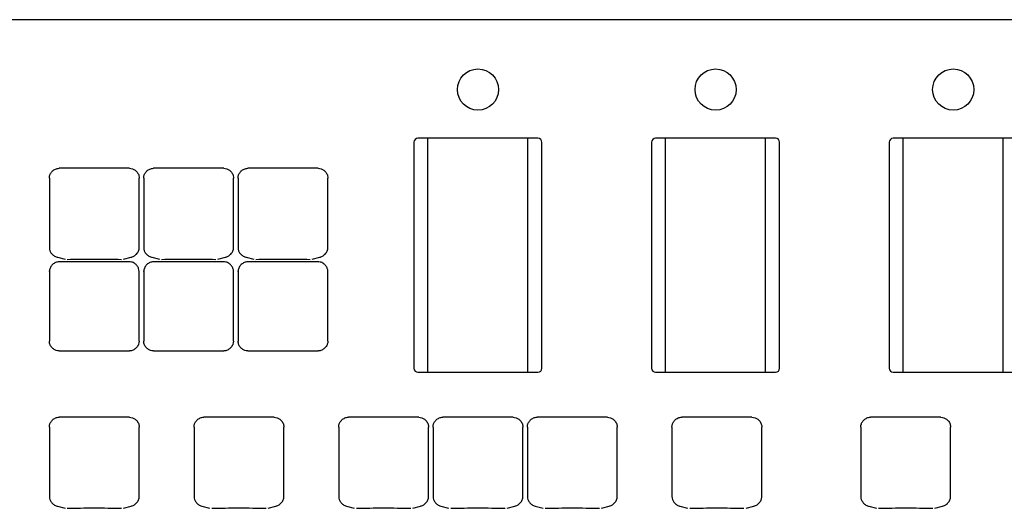
# Model space of a CAD drawing. Units: inches. Extents: x 0.2 to 32.2, y 0.3 to 27.3.
# Drawn here: x 14.8 to 22.6, y 13 to 16.9 of the extents above; entities that cross this region are included whole.
import ezdxf

# ---------------------------------------------------------------- set-up
doc = ezdxf.new("R2010")
doc.units = ezdxf.units.IN
doc.header["$MEASUREMENT"] = 0

msp = doc.modelspace()

# ---------------------------------------------------------------- linework, layer by layer
for p, q in [((31.397, 16.8971), (1.0102, 16.8971)), ((17.8995, 15.9242), (17.8995, 14.1293)), ((18.8852, 15.9552), (17.9307, 15.9552)), ((18.0082, 15.9552), (18.0082, 14.0984)), ((18.8057, 14.0984), (18.8057, 15.9552)), ((18.9165, 14.1293), (18.9165, 15.9242)), ((19.7885, 15.9242), (19.7885, 14.1293)), ((20.7742, 15.9552), (19.8197, 15.9552)), ((19.8972, 15.9552), (19.8972, 14.0984)), ((20.6947, 14.0984), (20.6947, 15.9552)), ((20.8055, 14.1293), (20.8055, 15.9242)), ((21.6775, 15.9242), (21.6775, 14.1293)), ((22.6632, 15.9552), (21.7087, 15.9552)), ((21.7862, 15.9552), (21.7862, 14.0984)), ((22.5837, 14.0984), (22.5837, 15.9552)), ((15.6368, 15.7175), (15.0791, 15.7175)), ((16.3868, 15.7175), (15.8291, 15.7175)), ((17.1368, 15.7175), (16.5791, 15.7175)), ((15.001, 15.6393), (15.001, 15.6435)), ((15.001, 15.6393), (15.001, 15.0867)), ((15.7149, 15.6435), (15.7149, 15.6393)), ((15.7149, 15.0867), (15.7149, 15.6393)), ((15.751, 15.6393), (15.751, 15.6435)), ((15.751, 15.6393), (15.751, 15.0867)), ((16.4649, 15.6435), (16.4649, 15.6393)), ((16.4649, 15.0867), (16.4649, 15.6393)), ((16.501, 15.6393), (16.501, 15.6435)), ((16.501, 15.6393), (16.501, 15.0867)), ((17.2149, 15.6435), (17.2149, 15.6393)), ((17.2149, 15.0867), (17.2149, 15.6393)), ((15.0642, 15.0113), (15.1252, 14.996)), ((15.6321, 14.9758), (15.0839, 14.9758)), ((15.5907, 14.996), (15.6517, 15.0112)), ((15.8142, 15.0113), (15.8752, 14.996)), ((16.3821, 14.9758), (15.8339, 14.9758)), ((16.3407, 14.996), (16.4017, 15.0112)), ((16.5642, 15.0113), (16.6252, 14.996)), ((17.1321, 14.9758), (16.5839, 14.9758)), ((17.0907, 14.996), (17.1517, 15.0112)), ((15.001, 14.8978), (15.001, 14.902)), ((15.001, 14.8978), (15.001, 14.3452)), ((15.7149, 14.8978), (15.7149, 14.902)), ((15.7149, 14.3452), (15.7149, 14.8978)), ((15.751, 14.8978), (15.751, 14.902)), ((15.751, 14.8978), (15.751, 14.3452)), ((16.4649, 14.8978), (16.4649, 14.902)), ((16.4649, 14.3452), (16.4649, 14.8978)), ((16.501, 14.8978), (16.501, 14.902)), ((16.501, 14.8978), (16.501, 14.3452)), ((17.2149, 14.8978), (17.2149, 14.902)), ((17.2149, 14.3452), (17.2149, 14.8978)), ((15.0791, 14.2671), (15.6368, 14.2671)), ((15.8291, 14.2671), (16.3868, 14.2671)), ((16.5791, 14.2671), (17.1368, 14.2671)), ((17.9307, 14.0984), (18.8852, 14.0984)), ((19.8197, 14.0984), (20.7742, 14.0984)), ((21.7087, 14.0984), (22.6632, 14.0984)), ((15.6368, 13.7409), (15.0791, 13.7409)), ((16.7868, 13.7409), (16.2291, 13.7409)), ((17.9368, 13.7409), (17.3791, 13.7409)), ((18.6868, 13.7409), (18.1291, 13.7409)), ((19.4368, 13.7409), (18.8791, 13.7409)), ((20.5863, 13.7409), (20.0286, 13.7409)), ((22.0873, 13.7409), (21.5296, 13.7409)), ((15.001, 13.6628), (15.001, 13.6669)), ((15.001, 13.6628), (15.001, 13.1102)), ((15.7149, 13.6669), (15.7149, 13.6628)), ((15.7149, 13.1102), (15.7149, 13.6628)), ((16.151, 13.6628), (16.151, 13.6669)), ((16.151, 13.6628), (16.151, 13.1102)), ((16.8649, 13.6669), (16.8649, 13.6628)), ((16.8649, 13.1102), (16.8649, 13.6628)), ((17.301, 13.6628), (17.301, 13.6669)), ((17.301, 13.6628), (17.301, 13.1102)), ((18.0149, 13.6669), (18.0149, 13.6628)), ((18.0149, 13.1102), (18.0149, 13.6628)), ((18.051, 13.6628), (18.051, 13.6669)), ((18.051, 13.6628), (18.051, 13.1102)), ((18.7649, 13.6669), (18.7649, 13.6628)), ((18.7649, 13.1102), (18.7649, 13.6628)), ((18.801, 13.6628), (18.801, 13.6669)), ((18.801, 13.6628), (18.801, 13.1102)), ((19.5149, 13.6669), (19.5149, 13.6628)), ((19.5149, 13.1102), (19.5149, 13.6628)), ((19.9505, 13.6628), (19.9505, 13.6669)), ((19.9505, 13.6628), (19.9505, 13.1102)), ((20.6644, 13.6669), (20.6644, 13.6628)), ((20.6644, 13.1102), (20.6644, 13.6628)), ((21.4515, 13.6628), (21.4515, 13.6669)), ((21.4515, 13.6628), (21.4515, 13.1102)), ((22.1654, 13.6669), (22.1654, 13.6628)), ((22.1654, 13.1102), (22.1654, 13.6628)), ((15.0642, 13.0347), (15.1252, 13.0194)), ((15.5907, 13.0194), (15.6517, 13.0347)), ((16.2142, 13.0347), (16.2752, 13.0194)), ((16.7407, 13.0194), (16.8017, 13.0347)), ((17.3642, 13.0347), (17.4252, 13.0194)), ((17.8907, 13.0194), (17.9517, 13.0347)), ((18.1142, 13.0347), (18.1752, 13.0194)), ((18.6407, 13.0194), (18.7017, 13.0347)), ((18.8642, 13.0347), (18.9252, 13.0194)), ((19.3907, 13.0194), (19.4517, 13.0347)), ((20.0137, 13.0347), (20.0747, 13.0194)), ((20.5402, 13.0194), (20.6012, 13.0347)), ((21.5147, 13.0347), (21.5758, 13.0194)), ((22.0412, 13.0194), (22.1022, 13.0347))]:
    msp.add_line(p, q)
for centre in [(18.4083, 16.3425), (20.2973, 16.3425), (22.1863, 16.3425)]:
    msp.add_circle(centre, 0.1635)
for centre, start, end in [((17.9306, 15.9241), 89.72101, 179.72018), ((18.8854, 15.9241), 0.27982, 90.27899), ((19.8196, 15.9241), 89.72101, 179.72018), ((20.7744, 15.9241), 0.27982, 90.27899), ((21.7086, 15.9241), 89.72101, 179.72018), ((17.9306, 14.1295), 180.28072, 270.27809), ((18.8854, 14.1295), 269.72191, 359.71928), ((19.8196, 14.1295), 180.28072, 270.27809), ((20.7744, 14.1295), 269.72191, 359.71928), ((21.7086, 14.1295), 180.28072, 270.27809)]:
    msp.add_arc(centre, 0.0311, start, end)
for points, knots in [([(15.001, 15.6393), (15.0019, 15.6478), (15.0037, 15.6647), (15.017, 15.6876), (15.0368, 15.706), (15.0591, 15.7161), (15.0737, 15.7171), (15.0791, 15.7175)], [0, 0, 0, 0, 0.2087509, 0.4169655, 0.6398892, 0.8681868, 1, 1, 1, 1]), ([(15.6368, 15.7175), (15.6452, 15.7166), (15.6619, 15.7148), (15.6846, 15.7019), (15.7029, 15.6825), (15.7134, 15.6602), (15.7145, 15.6452), (15.7149, 15.6393)], [0, 0, 0, 0, 0.204484, 0.408382, 0.627335, 0.856039, 1, 1, 1, 1]), ([(15.751, 15.6393), (15.7519, 15.6478), (15.7537, 15.6647), (15.767, 15.6876), (15.7868, 15.706), (15.8091, 15.7161), (15.8237, 15.7171), (15.8291, 15.7175)], [0, 0, 0, 0, 0.2087509, 0.4169655, 0.6398892, 0.8681868, 1, 1, 1, 1]), ([(16.3868, 15.7175), (16.3952, 15.7166), (16.4119, 15.7148), (16.4346, 15.7019), (16.4529, 15.6825), (16.4634, 15.6602), (16.4645, 15.6452), (16.4649, 15.6393)], [0, 0, 0, 0, 0.204484, 0.408382, 0.627335, 0.856039, 1, 1, 1, 1]), ([(16.501, 15.6393), (16.5019, 15.6478), (16.5037, 15.6647), (16.517, 15.6876), (16.5368, 15.706), (16.5591, 15.7161), (16.5737, 15.7171), (16.5791, 15.7175)], [0, 0, 0, 0, 0.2087509, 0.4169655, 0.6398892, 0.8681868, 1, 1, 1, 1]), ([(17.1368, 15.7175), (17.1452, 15.7166), (17.1619, 15.7148), (17.1846, 15.7019), (17.2029, 15.6825), (17.2134, 15.6602), (17.2145, 15.6452), (17.2149, 15.6393)], [0, 0, 0, 0, 0.204484, 0.408382, 0.627335, 0.856039, 1, 1, 1, 1]), ([(15.001, 15.0867), (15.0019, 15.0787), (15.0036, 15.0626), (15.0165, 15.0405), (15.0359, 15.0227), (15.0533, 15.0129), (15.0635, 15.0116), (15.0642, 15.0115)], [0, 0, 0, 0, 0.229709, 0.458634, 0.708621, 0.980053, 1, 1, 1, 1]), ([(15.6516, 15.0122), (15.6542, 15.0126), (15.666, 15.0142), (15.6849, 15.0262), (15.7044, 15.0467), (15.7139, 15.0689), (15.7147, 15.0825), (15.7149, 15.0867)], [0, 0, 0, 0, 0.074869, 0.336266, 0.610231, 0.878783, 1, 1, 1, 1]), ([(15.751, 15.0867), (15.7519, 15.0787), (15.7536, 15.0626), (15.7665, 15.0405), (15.7859, 15.0227), (15.8033, 15.0129), (15.8135, 15.0116), (15.8142, 15.0115)], [0, 0, 0, 0, 0.229709, 0.458634, 0.708621, 0.980053, 1, 1, 1, 1]), ([(16.4016, 15.0122), (16.4042, 15.0126), (16.416, 15.0142), (16.4349, 15.0262), (16.4544, 15.0467), (16.4639, 15.0689), (16.4647, 15.0825), (16.4649, 15.0867)], [0, 0, 0, 0, 0.074869, 0.336266, 0.610231, 0.878783, 1, 1, 1, 1]), ([(16.501, 15.0867), (16.5019, 15.0787), (16.5036, 15.0626), (16.5165, 15.0405), (16.5359, 15.0227), (16.5533, 15.0129), (16.5635, 15.0116), (16.5642, 15.0115)], [0, 0, 0, 0, 0.229709, 0.458634, 0.708621, 0.980053, 1, 1, 1, 1]), ([(17.1516, 15.0122), (17.1542, 15.0126), (17.166, 15.0142), (17.1849, 15.0262), (17.2044, 15.0467), (17.2139, 15.0689), (17.2147, 15.0825), (17.2149, 15.0867)], [0, 0, 0, 0, 0.074869, 0.336266, 0.610231, 0.878783, 1, 1, 1, 1]), ([(15.0839, 14.9758), (15.0746, 14.9748), (15.0561, 14.9729), (15.031, 14.9587), (15.0115, 14.9378), (15.0021, 14.9157), (15.0012, 14.9021), (15.001, 14.8978)], [0, 0, 0, 0, 0.220639, 0.440844, 0.671642, 0.897873, 1, 1, 1, 1]), ([(15.1426, 14.9941), (15.1778, 14.9949), (15.2481, 14.9966), (15.358, 14.9972), (15.4678, 14.9966), (15.5382, 14.9949), (15.5733, 14.9941)], [0, 0, 0, 0, 0.249523, 0.5, 0.750477, 1, 1, 1, 1]), ([(15.7149, 14.8978), (15.714, 14.9059), (15.7123, 14.922), (15.6994, 14.944), (15.6801, 14.9622), (15.6563, 14.9738), (15.6394, 14.9752), (15.6321, 14.9758)], [0, 0, 0, 0, 0.1934544, 0.386245, 0.5967733, 0.8253578, 1, 1, 1, 1]), ([(15.8339, 14.9758), (15.8246, 14.9748), (15.8061, 14.9729), (15.781, 14.9587), (15.7615, 14.9378), (15.7521, 14.9157), (15.7512, 14.9021), (15.751, 14.8978)], [0, 0, 0, 0, 0.220639, 0.440844, 0.671642, 0.897873, 1, 1, 1, 1]), ([(15.8926, 14.9941), (15.9278, 14.9949), (15.9981, 14.9966), (16.108, 14.9972), (16.2178, 14.9966), (16.2882, 14.9949), (16.3233, 14.9941)], [0, 0, 0, 0, 0.249523, 0.5, 0.750477, 1, 1, 1, 1]), ([(16.4649, 14.8978), (16.464, 14.9059), (16.4623, 14.922), (16.4494, 14.944), (16.4301, 14.9622), (16.4063, 14.9738), (16.3894, 14.9752), (16.3821, 14.9758)], [0, 0, 0, 0, 0.1934544, 0.386245, 0.5967733, 0.8253578, 1, 1, 1, 1]), ([(16.5839, 14.9758), (16.5746, 14.9748), (16.5561, 14.9729), (16.531, 14.9587), (16.5115, 14.9378), (16.5021, 14.9157), (16.5012, 14.9021), (16.501, 14.8978)], [0, 0, 0, 0, 0.220639, 0.440844, 0.671642, 0.897873, 1, 1, 1, 1]), ([(16.6426, 14.9941), (16.6778, 14.9949), (16.7481, 14.9966), (16.858, 14.9972), (16.9678, 14.9966), (17.0382, 14.9949), (17.0733, 14.9941)], [0, 0, 0, 0, 0.249523, 0.5, 0.750477, 1, 1, 1, 1]), ([(17.2149, 14.8978), (17.214, 14.9059), (17.2123, 14.922), (17.1994, 14.944), (17.1801, 14.9622), (17.1563, 14.9738), (17.1394, 14.9752), (17.1321, 14.9758)], [0, 0, 0, 0, 0.1934544, 0.386245, 0.5967733, 0.8253578, 1, 1, 1, 1]), ([(15.0791, 14.2671), (15.0708, 14.268), (15.0541, 14.2697), (15.0313, 14.2827), (15.013, 14.3021), (15.0026, 14.3244), (15.0014, 14.3394), (15.001, 14.3452)], [0, 0, 0, 0, 0.2044811, 0.4083809, 0.6273366, 0.856036, 1, 1, 1, 1]), ([(15.7149, 14.3452), (15.714, 14.3368), (15.7122, 14.3199), (15.6989, 14.2969), (15.6791, 14.2786), (15.6569, 14.2685), (15.6422, 14.2675), (15.6368, 14.2671)], [0, 0, 0, 0, 0.208753, 0.416968, 0.63989, 0.868186, 1, 1, 1, 1]), ([(15.8291, 14.2671), (15.8208, 14.268), (15.8041, 14.2697), (15.7814, 14.2827), (15.763, 14.3021), (15.7526, 14.3244), (15.7514, 14.3394), (15.751, 14.3452)], [0, 0, 0, 0, 0.2044811, 0.4083809, 0.6273366, 0.856036, 1, 1, 1, 1]), ([(16.4649, 14.3452), (16.464, 14.3368), (16.4622, 14.3199), (16.4489, 14.2969), (16.4291, 14.2786), (16.4069, 14.2685), (16.3922, 14.2675), (16.3868, 14.2671)], [0, 0, 0, 0, 0.208753, 0.416968, 0.63989, 0.868186, 1, 1, 1, 1]), ([(16.5791, 14.2671), (16.5708, 14.268), (16.5541, 14.2697), (16.5314, 14.2827), (16.513, 14.3021), (16.5026, 14.3244), (16.5014, 14.3394), (16.501, 14.3452)], [0, 0, 0, 0, 0.2044811, 0.4083809, 0.6273366, 0.856036, 1, 1, 1, 1]), ([(17.2149, 14.3452), (17.214, 14.3368), (17.2122, 14.3199), (17.1989, 14.2969), (17.1791, 14.2786), (17.1569, 14.2685), (17.1422, 14.2675), (17.1368, 14.2671)], [0, 0, 0, 0, 0.208753, 0.416968, 0.63989, 0.868186, 1, 1, 1, 1]), ([(15.001, 13.6628), (15.0019, 13.6712), (15.0037, 13.6881), (15.017, 13.7111), (15.0368, 13.7294), (15.0591, 13.7395), (15.0737, 13.7405), (15.0791, 13.7409)], [0, 0, 0, 0, 0.2087509, 0.4169655, 0.6398892, 0.8681868, 1, 1, 1, 1]), ([(15.6368, 13.7409), (15.6452, 13.74), (15.6619, 13.7383), (15.6846, 13.7253), (15.7029, 13.7059), (15.7134, 13.6836), (15.7145, 13.6686), (15.7149, 13.6628)], [0, 0, 0, 0, 0.204484, 0.408382, 0.627335, 0.856039, 1, 1, 1, 1]), ([(16.151, 13.6628), (16.1519, 13.6712), (16.1537, 13.6881), (16.167, 13.7111), (16.1868, 13.7294), (16.2091, 13.7395), (16.2237, 13.7405), (16.2291, 13.7409)], [0, 0, 0, 0, 0.2087509, 0.4169655, 0.6398892, 0.8681868, 1, 1, 1, 1]), ([(16.7868, 13.7409), (16.7952, 13.74), (16.8119, 13.7383), (16.8346, 13.7253), (16.8529, 13.7059), (16.8634, 13.6836), (16.8645, 13.6686), (16.8649, 13.6628)], [0, 0, 0, 0, 0.204484, 0.408382, 0.627335, 0.856039, 1, 1, 1, 1]), ([(17.301, 13.6628), (17.3019, 13.6712), (17.3037, 13.6881), (17.317, 13.7111), (17.3368, 13.7294), (17.3591, 13.7395), (17.3737, 13.7405), (17.3791, 13.7409)], [0, 0, 0, 0, 0.2087509, 0.4169655, 0.6398892, 0.8681868, 1, 1, 1, 1]), ([(17.9368, 13.7409), (17.9452, 13.74), (17.9619, 13.7383), (17.9846, 13.7253), (18.0029, 13.7059), (18.0134, 13.6836), (18.0145, 13.6686), (18.0149, 13.6628)], [0, 0, 0, 0, 0.204484, 0.408382, 0.627335, 0.856039, 1, 1, 1, 1]), ([(18.051, 13.6628), (18.0519, 13.6712), (18.0537, 13.6881), (18.067, 13.7111), (18.0868, 13.7294), (18.1091, 13.7395), (18.1237, 13.7405), (18.1291, 13.7409)], [0, 0, 0, 0, 0.2087509, 0.4169655, 0.6398892, 0.8681868, 1, 1, 1, 1]), ([(18.6868, 13.7409), (18.6952, 13.74), (18.7119, 13.7383), (18.7346, 13.7253), (18.7529, 13.7059), (18.7634, 13.6836), (18.7645, 13.6686), (18.7649, 13.6628)], [0, 0, 0, 0, 0.204484, 0.408382, 0.627335, 0.856039, 1, 1, 1, 1]), ([(18.801, 13.6628), (18.8019, 13.6712), (18.8037, 13.6881), (18.817, 13.7111), (18.8368, 13.7294), (18.8591, 13.7395), (18.8737, 13.7405), (18.8791, 13.7409)], [0, 0, 0, 0, 0.2087509, 0.4169655, 0.6398892, 0.8681868, 1, 1, 1, 1]), ([(19.4368, 13.7409), (19.4452, 13.74), (19.4619, 13.7383), (19.4846, 13.7253), (19.5029, 13.7059), (19.5134, 13.6836), (19.5145, 13.6686), (19.5149, 13.6628)], [0, 0, 0, 0, 0.204484, 0.408382, 0.627335, 0.856039, 1, 1, 1, 1]), ([(19.9505, 13.6628), (19.9514, 13.6712), (19.9532, 13.6881), (19.9665, 13.7111), (19.9863, 13.7294), (20.0086, 13.7395), (20.0232, 13.7405), (20.0286, 13.7409)], [0, 0, 0, 0, 0.2087509, 0.4169655, 0.6398892, 0.8681868, 1, 1, 1, 1]), ([(20.5863, 13.7409), (20.5947, 13.74), (20.6114, 13.7383), (20.6341, 13.7253), (20.6524, 13.7059), (20.6628, 13.6836), (20.664, 13.6686), (20.6644, 13.6628)], [0, 0, 0, 0, 0.204484, 0.408382, 0.627335, 0.856039, 1, 1, 1, 1]), ([(21.4515, 13.6628), (21.4524, 13.6712), (21.4542, 13.6881), (21.4675, 13.7111), (21.4873, 13.7294), (21.5096, 13.7395), (21.5242, 13.7405), (21.5296, 13.7409)], [0, 0, 0, 0, 0.2087509, 0.4169655, 0.6398892, 0.8681868, 1, 1, 1, 1]), ([(22.0873, 13.7409), (22.0957, 13.74), (22.1124, 13.7383), (22.1351, 13.7253), (22.1534, 13.7059), (22.1639, 13.6836), (22.165, 13.6686), (22.1654, 13.6628)], [0, 0, 0, 0, 0.204484, 0.408382, 0.627335, 0.856039, 1, 1, 1, 1]), ([(15.001, 13.1102), (15.0019, 13.1021), (15.0036, 13.086), (15.0165, 13.0639), (15.0359, 13.0462), (15.0533, 13.0363), (15.0635, 13.035), (15.0642, 13.0349)], [0, 0, 0, 0, 0.229709, 0.458634, 0.708621, 0.980053, 1, 1, 1, 1]), ([(15.6516, 13.0356), (15.6542, 13.036), (15.666, 13.0376), (15.6849, 13.0496), (15.7044, 13.0701), (15.7139, 13.0923), (15.7147, 13.1059), (15.7149, 13.1102)], [0, 0, 0, 0, 0.074869, 0.336266, 0.610231, 0.878783, 1, 1, 1, 1]), ([(16.151, 13.1102), (16.1519, 13.1021), (16.1536, 13.086), (16.1665, 13.0639), (16.1859, 13.0462), (16.2033, 13.0363), (16.2135, 13.035), (16.2142, 13.0349)], [0, 0, 0, 0, 0.229709, 0.458634, 0.708621, 0.980053, 1, 1, 1, 1]), ([(16.8016, 13.0356), (16.8042, 13.036), (16.816, 13.0376), (16.8349, 13.0496), (16.8544, 13.0701), (16.8639, 13.0923), (16.8647, 13.1059), (16.8649, 13.1102)], [0, 0, 0, 0, 0.074869, 0.336266, 0.610231, 0.878783, 1, 1, 1, 1]), ([(17.301, 13.1102), (17.3019, 13.1021), (17.3036, 13.086), (17.3165, 13.0639), (17.3359, 13.0462), (17.3533, 13.0363), (17.3635, 13.035), (17.3642, 13.0349)], [0, 0, 0, 0, 0.229709, 0.458634, 0.708621, 0.980053, 1, 1, 1, 1]), ([(17.9516, 13.0356), (17.9542, 13.036), (17.966, 13.0376), (17.9849, 13.0496), (18.0044, 13.0701), (18.0139, 13.0923), (18.0147, 13.1059), (18.0149, 13.1102)], [0, 0, 0, 0, 0.074869, 0.336266, 0.610231, 0.878783, 1, 1, 1, 1]), ([(18.051, 13.1102), (18.0519, 13.1021), (18.0536, 13.086), (18.0665, 13.0639), (18.0859, 13.0462), (18.1033, 13.0363), (18.1135, 13.035), (18.1142, 13.0349)], [0, 0, 0, 0, 0.229709, 0.458634, 0.708621, 0.980053, 1, 1, 1, 1]), ([(18.7016, 13.0356), (18.7042, 13.036), (18.716, 13.0376), (18.7349, 13.0496), (18.7544, 13.0701), (18.7639, 13.0923), (18.7647, 13.1059), (18.7649, 13.1102)], [0, 0, 0, 0, 0.074869, 0.336266, 0.610231, 0.878783, 1, 1, 1, 1]), ([(18.801, 13.1102), (18.8019, 13.1021), (18.8036, 13.086), (18.8165, 13.0639), (18.8359, 13.0462), (18.8533, 13.0363), (18.8635, 13.035), (18.8642, 13.0349)], [0, 0, 0, 0, 0.229709, 0.458634, 0.708621, 0.980053, 1, 1, 1, 1]), ([(19.4516, 13.0356), (19.4542, 13.036), (19.466, 13.0376), (19.4849, 13.0496), (19.5044, 13.0701), (19.5139, 13.0923), (19.5147, 13.1059), (19.5149, 13.1102)], [0, 0, 0, 0, 0.074869, 0.336266, 0.610231, 0.878783, 1, 1, 1, 1]), ([(19.9505, 13.1102), (19.9514, 13.1021), (19.9531, 13.086), (19.966, 13.0639), (19.9854, 13.0462), (20.0028, 13.0363), (20.013, 13.035), (20.0137, 13.0349)], [0, 0, 0, 0, 0.229709, 0.458634, 0.708621, 0.980053, 1, 1, 1, 1]), ([(20.6011, 13.0356), (20.6037, 13.036), (20.6155, 13.0376), (20.6344, 13.0496), (20.6539, 13.0701), (20.6634, 13.0923), (20.6642, 13.1059), (20.6644, 13.1102)], [0, 0, 0, 0, 0.074869, 0.336266, 0.610231, 0.878783, 1, 1, 1, 1]), ([(21.4515, 13.1102), (21.4524, 13.1021), (21.4541, 13.086), (21.467, 13.0639), (21.4864, 13.0462), (21.5038, 13.0363), (21.514, 13.035), (21.5147, 13.0349)], [0, 0, 0, 0, 0.229709, 0.458634, 0.708621, 0.980053, 1, 1, 1, 1]), ([(22.1021, 13.0356), (22.1047, 13.036), (22.1165, 13.0376), (22.1354, 13.0496), (22.1549, 13.0701), (22.1644, 13.0923), (22.1652, 13.1059), (22.1654, 13.1102)], [0, 0, 0, 0, 0.074869, 0.336266, 0.610231, 0.878783, 1, 1, 1, 1]), ([(15.1426, 13.0175), (15.1778, 13.0183), (15.2481, 13.02), (15.358, 13.0206), (15.4678, 13.02), (15.5382, 13.0183), (15.5733, 13.0175)], [0, 0, 0, 0, 0.249523, 0.5, 0.750477, 1, 1, 1, 1]), ([(16.2926, 13.0175), (16.3278, 13.0183), (16.3981, 13.02), (16.508, 13.0206), (16.6178, 13.02), (16.6882, 13.0183), (16.7233, 13.0175)], [0, 0, 0, 0, 0.249523, 0.5, 0.750477, 1, 1, 1, 1]), ([(17.4426, 13.0175), (17.4778, 13.0183), (17.5481, 13.02), (17.658, 13.0206), (17.7678, 13.02), (17.8382, 13.0183), (17.8733, 13.0175)], [0, 0, 0, 0, 0.249523, 0.5, 0.750477, 1, 1, 1, 1]), ([(18.1926, 13.0175), (18.2278, 13.0183), (18.2981, 13.02), (18.408, 13.0206), (18.5178, 13.02), (18.5882, 13.0183), (18.6233, 13.0175)], [0, 0, 0, 0, 0.249523, 0.5, 0.750477, 1, 1, 1, 1]), ([(18.9426, 13.0175), (18.9778, 13.0183), (19.0481, 13.02), (19.158, 13.0206), (19.2678, 13.02), (19.3382, 13.0183), (19.3733, 13.0175)], [0, 0, 0, 0, 0.249523, 0.5, 0.750477, 1, 1, 1, 1]), ([(20.0921, 13.0175), (20.1273, 13.0183), (20.1976, 13.02), (20.3075, 13.0206), (20.4173, 13.02), (20.4876, 13.0183), (20.5228, 13.0175)], [0, 0, 0, 0, 0.249523, 0.5, 0.750477, 1, 1, 1, 1]), ([(21.5932, 13.0175), (21.6283, 13.0183), (21.6986, 13.02), (21.8085, 13.0206), (21.9183, 13.02), (21.9887, 13.0183), (22.0238, 13.0175)], [0, 0, 0, 0, 0.249523, 0.5, 0.750477, 1, 1, 1, 1])]:
    msp.add_open_spline(points, degree=3, knots=knots)

doc.saveas('drawing.dxf')
